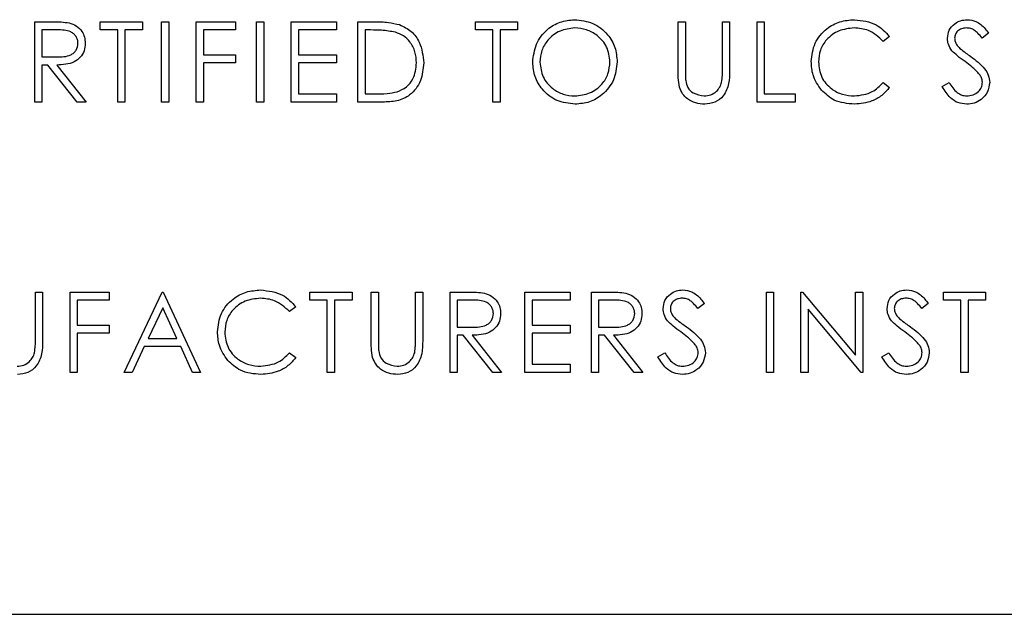
# Model space of a CAD drawing. Extents: x 0.5 to 16.6, y 0.4 to 10.6.
# Drawn here: x 10.4 to 10.4, y 6 to 6 of the extents above; entities that cross this region are included whole.
import ezdxf

# ---------------------------------------------------------------- set-up
doc = ezdxf.new("R2010")
doc.units = 0
doc.header["$MEASUREMENT"] = 0
doc.layers.get('0').update_dxf_attribs({"linetype": 'CONTINUOUS'})

msp = doc.modelspace()

# ---------------------------------------------------------------- linework, layer by layer
at = {"color": 7, "linetype": 'Continuous'}
for p, q in [((10.386355, 5.988937), (10.387064, 5.988937)), ((10.386355, 5.985395), (10.386355, 5.988937)), ((10.389243, 5.988937), (10.391105, 5.988937)), ((10.389243, 5.988574), (10.389243, 5.988937)), ((10.391105, 5.988937), (10.391105, 5.988574)), ((10.391949, 5.988937), (10.392267, 5.988937)), ((10.391949, 5.985395), (10.391949, 5.988937)), ((10.392267, 5.988937), (10.392267, 5.985395)), ((10.393475, 5.988937), (10.3952, 5.988937)), ((10.393475, 5.985395), (10.393475, 5.988937)), ((10.3952, 5.988937), (10.3952, 5.988574)), ((10.396136, 5.988937), (10.396454, 5.988937)), ((10.396136, 5.985395), (10.396136, 5.988937)), ((10.396454, 5.988937), (10.396454, 5.985395)), ((10.397661, 5.988937), (10.399659, 5.988937)), ((10.397661, 5.985395), (10.397661, 5.988937)), ((10.399659, 5.988937), (10.399659, 5.988574)), ((10.400595, 5.988937), (10.40131, 5.988937)), ((10.400595, 5.985395), (10.400595, 5.988937)), ((10.40578, 5.988937), (10.407642, 5.988937)), ((10.40578, 5.988574), (10.40578, 5.988937)), ((10.407642, 5.988937), (10.407642, 5.988574)), ((10.414716, 5.988937), (10.415034, 5.988937)), ((10.414716, 5.986798), (10.414716, 5.988937)), ((10.415034, 5.988937), (10.415034, 5.986815)), ((10.416668, 5.988937), (10.416986, 5.988937)), ((10.416668, 5.986815), (10.416668, 5.988937)), ((10.416986, 5.988937), (10.416986, 5.986798)), ((10.418194, 5.988937), (10.418512, 5.988937)), ((10.418194, 5.985395), (10.418194, 5.988937)), ((10.418512, 5.988937), (10.418512, 5.985758)), ((10.386673, 5.988574), (10.386673, 5.987393)), ((10.387337, 5.988574), (10.386673, 5.988574)), ((10.390015, 5.988574), (10.389243, 5.988574)), ((10.390015, 5.985395), (10.390015, 5.988574)), ((10.390333, 5.988574), (10.390333, 5.985395)), ((10.391105, 5.988574), (10.390333, 5.988574)), ((10.393793, 5.988574), (10.393793, 5.987484)), ((10.3952, 5.988574), (10.393793, 5.988574)), ((10.397979, 5.988574), (10.397979, 5.987484)), ((10.399659, 5.988574), (10.397979, 5.988574)), ((10.401162, 5.988574), (10.400913, 5.988574)), ((10.400913, 5.988574), (10.400913, 5.985758)), ((10.406552, 5.988574), (10.40578, 5.988574)), ((10.406552, 5.985395), (10.406552, 5.988574)), ((10.40687, 5.988574), (10.40687, 5.985395)), ((10.407642, 5.988574), (10.40687, 5.988574)), ((10.428401, 5.988428), (10.428114, 5.98821)), ((10.424033, 5.988287), (10.423755, 5.988074)), ((10.393793, 5.987484), (10.3952, 5.987484)), ((10.3952, 5.987484), (10.3952, 5.987121)), ((10.397979, 5.987484), (10.399659, 5.987484)), ((10.399659, 5.987484), (10.399659, 5.987121)), ((10.386673, 5.987393), (10.387322, 5.987388)), ((10.386673, 5.98703), (10.386673, 5.985395)), ((10.386931, 5.98703), (10.386673, 5.98703)), ((10.388233, 5.985395), (10.386931, 5.98703)), ((10.387325, 5.98703), (10.388626, 5.985395)), ((10.393793, 5.987121), (10.393793, 5.985395)), ((10.3952, 5.987121), (10.393793, 5.987121)), ((10.397979, 5.987121), (10.397979, 5.985758)), ((10.399659, 5.987121), (10.397979, 5.987121)), ((10.423755, 5.986258), (10.424033, 5.986047)), ((10.426358, 5.986078), (10.426657, 5.986258)), ((10.397979, 5.985758), (10.399659, 5.985758)), ((10.399659, 5.985758), (10.399659, 5.985395)), ((10.400913, 5.985758), (10.401319, 5.985758)), ((10.418512, 5.985758), (10.419874, 5.985758)), ((10.419874, 5.985758), (10.419874, 5.985395)), ((10.386673, 5.985395), (10.386355, 5.985395)), ((10.388626, 5.985395), (10.388233, 5.985395)), ((10.390333, 5.985395), (10.390015, 5.985395)), ((10.392267, 5.985395), (10.391949, 5.985395)), ((10.393793, 5.985395), (10.393475, 5.985395)), ((10.396454, 5.985395), (10.396136, 5.985395)), ((10.399659, 5.985395), (10.397661, 5.985395)), ((10.401692, 5.985395), (10.400595, 5.985395)), ((10.40687, 5.985395), (10.406552, 5.985395)), ((10.419874, 5.985395), (10.418194, 5.985395)), ((10.386384, 5.977026), (10.386702, 5.977026)), ((10.386384, 5.974903), (10.386384, 5.977026)), ((10.386702, 5.977026), (10.386702, 5.974886)), ((10.38791, 5.977026), (10.389635, 5.977026)), ((10.38791, 5.973484), (10.38791, 5.977026)), ((10.389635, 5.977026), (10.389635, 5.976662)), ((10.390298, 5.973484), (10.391978, 5.977026)), ((10.391978, 5.977026), (10.392023, 5.977026)), ((10.392023, 5.977026), (10.393658, 5.973484)), ((10.39848, 5.977026), (10.400342, 5.977026)), ((10.39848, 5.976662), (10.39848, 5.977026)), ((10.400342, 5.977026), (10.400342, 5.976662)), ((10.401186, 5.977026), (10.401504, 5.977026)), ((10.401186, 5.974886), (10.401186, 5.977026)), ((10.401504, 5.977026), (10.401504, 5.974903)), ((10.403139, 5.977026), (10.403457, 5.977026)), ((10.403139, 5.974903), (10.403139, 5.977026)), ((10.403457, 5.977026), (10.403457, 5.974886)), ((10.404664, 5.977026), (10.405373, 5.977026)), ((10.404664, 5.973484), (10.404664, 5.977026)), ((10.407961, 5.977026), (10.409959, 5.977026)), ((10.407961, 5.973484), (10.407961, 5.977026)), ((10.409959, 5.977026), (10.409959, 5.976662)), ((10.410894, 5.977026), (10.411603, 5.977026)), ((10.410894, 5.973484), (10.410894, 5.977026)), ((10.418604, 5.977026), (10.418922, 5.977026)), ((10.418604, 5.973484), (10.418604, 5.977026)), ((10.418922, 5.977026), (10.418922, 5.973484)), ((10.42013, 5.977026), (10.420196, 5.977026)), ((10.42013, 5.973484), (10.42013, 5.977026)), ((10.420196, 5.977026), (10.422536, 5.974238)), ((10.422536, 5.977026), (10.422854, 5.977026)), ((10.422536, 5.974238), (10.422536, 5.977026)), ((10.422854, 5.977026), (10.422854, 5.973484)), ((10.426405, 5.977026), (10.428266, 5.977026)), ((10.426405, 5.976662), (10.426405, 5.977026)), ((10.428266, 5.977026), (10.428266, 5.976662)), ((10.388227, 5.976662), (10.388227, 5.975573)), ((10.389635, 5.976662), (10.388227, 5.976662)), ((10.399252, 5.976662), (10.39848, 5.976662)), ((10.399252, 5.973484), (10.399252, 5.976662)), ((10.39957, 5.976662), (10.39957, 5.973484)), ((10.400342, 5.976662), (10.39957, 5.976662)), ((10.404982, 5.976662), (10.404982, 5.975482)), ((10.405646, 5.976662), (10.404982, 5.976662)), ((10.408279, 5.976662), (10.408279, 5.975573)), ((10.409959, 5.976662), (10.408279, 5.976662)), ((10.411212, 5.976662), (10.411212, 5.975482)), ((10.411876, 5.976662), (10.411212, 5.976662)), ((10.427177, 5.976662), (10.426405, 5.976662)), ((10.427177, 5.973484), (10.427177, 5.976662)), ((10.427495, 5.976662), (10.427495, 5.973484)), ((10.428266, 5.976662), (10.427495, 5.976662)), ((10.391997, 5.976335), (10.391356, 5.974982)), ((10.392621, 5.974982), (10.391997, 5.976335)), ((10.397863, 5.976376), (10.397584, 5.976163)), ((10.415871, 5.976517), (10.415583, 5.976299)), ((10.420448, 5.976265), (10.420448, 5.973484)), ((10.422782, 5.973484), (10.420448, 5.976265)), ((10.425742, 5.976517), (10.425455, 5.976299)), ((10.388227, 5.975573), (10.389635, 5.975573)), ((10.389635, 5.975573), (10.389635, 5.975209)), ((10.404982, 5.975482), (10.405631, 5.975477)), ((10.408279, 5.975573), (10.409959, 5.975573)), ((10.409959, 5.975573), (10.409959, 5.975209)), ((10.411212, 5.975482), (10.41186, 5.975477)), ((10.388227, 5.975209), (10.388227, 5.973484)), ((10.389635, 5.975209), (10.388227, 5.975209)), ((10.391356, 5.974982), (10.392621, 5.974982)), ((10.404982, 5.975118), (10.404982, 5.973484)), ((10.40524, 5.975118), (10.404982, 5.975118)), ((10.406542, 5.973484), (10.40524, 5.975118)), ((10.405634, 5.975118), (10.406935, 5.973484)), ((10.408279, 5.975209), (10.408279, 5.973847)), ((10.409959, 5.975209), (10.408279, 5.975209)), ((10.411212, 5.975118), (10.411212, 5.973484)), ((10.41147, 5.975118), (10.411212, 5.975118)), ((10.412771, 5.973484), (10.41147, 5.975118)), ((10.411863, 5.975118), (10.413164, 5.973484)), ((10.391183, 5.974619), (10.390645, 5.973484)), ((10.392789, 5.974619), (10.391183, 5.974619)), ((10.393312, 5.973484), (10.392789, 5.974619)), ((10.397584, 5.974347), (10.397863, 5.974136)), ((10.413827, 5.974167), (10.414127, 5.974347)), ((10.423699, 5.974167), (10.423998, 5.974347)), ((10.408279, 5.973847), (10.409959, 5.973847)), ((10.409959, 5.973847), (10.409959, 5.973484)), ((10.388227, 5.973484), (10.38791, 5.973484)), ((10.390645, 5.973484), (10.390298, 5.973484)), ((10.393658, 5.973484), (10.393312, 5.973484)), ((10.39957, 5.973484), (10.399252, 5.973484)), ((10.404982, 5.973484), (10.404664, 5.973484)), ((10.406935, 5.973484), (10.406542, 5.973484)), ((10.409959, 5.973484), (10.407961, 5.973484)), ((10.411212, 5.973484), (10.410894, 5.973484)), ((10.413164, 5.973484), (10.412771, 5.973484)), ((10.418922, 5.973484), (10.418604, 5.973484)), ((10.420448, 5.973484), (10.42013, 5.973484)), ((10.422854, 5.973484), (10.422782, 5.973484)), ((10.427495, 5.973484), (10.427177, 5.973484)), ((10.332311, 5.962824), (10.566477, 5.962824))]:
    msp.add_line(p, q, dxfattribs=at)
for points, knots in [([(10.387064, 5.988937), (10.387215, 5.988937), (10.387483, 5.988938), (10.387749, 5.988904), (10.387867, 5.988889)], [0, 0, 0, 0, 0.56024, 1, 1, 1, 1]), ([(10.387867, 5.988889), (10.387978, 5.988852), (10.3882, 5.988778), (10.388434, 5.988539), (10.388563, 5.988265), (10.388574, 5.988081), (10.38858, 5.98799)], [0, 0, 0, 0, 0.279797, 0.5595, 0.779626, 1, 1, 1, 1]), ([(10.40131, 5.988937), (10.401523, 5.988937), (10.401902, 5.988936), (10.402271, 5.988848), (10.402434, 5.988809)], [0, 0, 0, 0, 0.560445, 1, 1, 1, 1]), ([(10.402434, 5.988809), (10.402614, 5.988722), (10.402975, 5.988547), (10.403413, 5.98795), (10.403467, 5.987435), (10.403501, 5.987121)], [0, 0, 0, 0, 0.280264, 0.560715, 1, 1, 1, 1]), ([(10.408305, 5.98715), (10.408337, 5.987424), (10.408403, 5.98797), (10.408887, 5.988593), (10.409499, 5.988963), (10.409929, 5.989006), (10.410144, 5.989028)], [0, 0, 0, 0, 0.279731, 0.5593268, 0.7796805, 1, 1, 1, 1]), ([(10.410144, 5.989028), (10.410421, 5.988999), (10.410976, 5.98894), (10.411597, 5.988438), (10.411973, 5.987821), (10.41201, 5.987385), (10.412028, 5.987167)], [0, 0, 0, 0, 0.2797673, 0.5593585, 0.7795711, 1, 1, 1, 1]), ([(10.420582, 5.987187), (10.420615, 5.987464), (10.420679, 5.988019), (10.421203, 5.988627), (10.421834, 5.988979), (10.42227, 5.989012), (10.422488, 5.989028)], [0, 0, 0, 0, 0.2795119, 0.5590796, 0.7793739, 1, 1, 1, 1]), ([(10.422488, 5.989028), (10.422828, 5.98899), (10.423436, 5.988923), (10.423851, 5.988481), (10.424033, 5.988287)], [0, 0, 0, 0, 0.559517, 1, 1, 1, 1]), ([(10.426585, 5.988201), (10.4266, 5.988327), (10.426631, 5.988578), (10.426873, 5.988851), (10.427162, 5.989002), (10.427359, 5.989019), (10.427458, 5.989028)], [0, 0, 0, 0, 0.279553, 0.558798, 0.779378, 1, 1, 1, 1]), ([(10.427458, 5.989028), (10.42759, 5.989012), (10.427809, 5.988986), (10.428066, 5.988816), (10.428247, 5.988633), (10.42835, 5.988497), (10.428401, 5.988428)], [0, 0, 0, 0, 0.338729, 0.558835, 0.779344, 1, 1, 1, 1]), ([(10.388262, 5.98799), (10.388259, 5.988042), (10.388251, 5.988146), (10.388181, 5.988287), (10.388081, 5.988407), (10.387818, 5.988581), (10.387551, 5.988577), (10.387337, 5.988574)], [0, 0, 0, 0, 0.1253074, 0.250617, 0.3759543, 0.5012806, 1, 1, 1, 1]), ([(10.40225, 5.988474), (10.402048, 5.98851), (10.401688, 5.988573), (10.401323, 5.988573), (10.401162, 5.988574)], [0, 0, 0, 0, 0.559542, 1, 1, 1, 1]), ([(10.403183, 5.987122), (10.403171, 5.987288), (10.403149, 5.987619), (10.402929, 5.988036), (10.402616, 5.988334), (10.402372, 5.988428), (10.40225, 5.988474)], [0, 0, 0, 0, 0.280178, 0.559765, 0.779797, 1, 1, 1, 1]), ([(10.410159, 5.988664), (10.409936, 5.988635), (10.409488, 5.988577), (10.408977, 5.988183), (10.408671, 5.987681), (10.408639, 5.987328), (10.408622, 5.987152)], [0, 0, 0, 0, 0.279627, 0.55935, 0.77963, 1, 1, 1, 1]), ([(10.41171, 5.987168), (10.411683, 5.987393), (10.411628, 5.987843), (10.411198, 5.98833), (10.410687, 5.988612), (10.410335, 5.988647), (10.410159, 5.988664)], [0, 0, 0, 0, 0.279468, 0.55887, 0.779516, 1, 1, 1, 1]), ([(10.422468, 5.988664), (10.422242, 5.988639), (10.42179, 5.988587), (10.421262, 5.988202), (10.420949, 5.987697), (10.420916, 5.987341), (10.4209, 5.987162)], [0, 0, 0, 0, 0.279856, 0.559519, 0.779686, 1, 1, 1, 1]), ([(10.423755, 5.988074), (10.42355, 5.988265), (10.423183, 5.988607), (10.422687, 5.988647), (10.422468, 5.988664)], [0, 0, 0, 0, 0.558427, 1, 1, 1, 1]), ([(10.427422, 5.988664), (10.42735, 5.988659), (10.427207, 5.988648), (10.427034, 5.988537), (10.42692, 5.988386), (10.426909, 5.988273), (10.426903, 5.988216)], [0, 0, 0, 0, 0.280274, 0.559931, 0.77992, 1, 1, 1, 1]), ([(10.428114, 5.98821), (10.428053, 5.988287), (10.427952, 5.988412), (10.427786, 5.988563), (10.427612, 5.98865), (10.427486, 5.98866), (10.427422, 5.988664)], [0, 0, 0, 0, 0.340409, 0.560482, 0.78018, 1, 1, 1, 1]), ([(10.387322, 5.987388), (10.387539, 5.987389), (10.387811, 5.98739), (10.38808, 5.987563), (10.388221, 5.987725), (10.388246, 5.987885), (10.388262, 5.98799)], [0, 0, 0, 0, 0.499827, 0.625498, 0.751208, 1, 1, 1, 1]), ([(10.38858, 5.98799), (10.388571, 5.987878), (10.388552, 5.987654), (10.388377, 5.987356), (10.387978, 5.987059), (10.387594, 5.987042), (10.387325, 5.98703)], [0, 0, 0, 0, 0.18712, 0.373979, 0.560911, 1, 1, 1, 1]), ([(10.426783, 5.987662), (10.426721, 5.987754), (10.426609, 5.987918), (10.426592, 5.988115), (10.426585, 5.988201)], [0, 0, 0, 0, 0.55984, 1, 1, 1, 1]), ([(10.426903, 5.988216), (10.426907, 5.988167), (10.426915, 5.988068), (10.426992, 5.987905), (10.427082, 5.987814), (10.427136, 5.987758)], [0, 0, 0, 0, 0.279946, 0.559774, 1, 1, 1, 1]), ([(10.427363, 5.98718), (10.427248, 5.987262), (10.427042, 5.987407), (10.426862, 5.987584), (10.426783, 5.987662)], [0, 0, 0, 0, 0.560413, 1, 1, 1, 1]), ([(10.427136, 5.987758), (10.427224, 5.987691), (10.42738, 5.98757), (10.427541, 5.987456), (10.427612, 5.987406)], [0, 0, 0, 0, 0.559906, 1, 1, 1, 1]), ([(10.403501, 5.987121), (10.403475, 5.986855), (10.403423, 5.986325), (10.402964, 5.985691), (10.402319, 5.985414), (10.401902, 5.985402), (10.401692, 5.985395)], [0, 0, 0, 0, 0.280124, 0.559248, 0.778837, 1, 1, 1, 1]), ([(10.402331, 5.985849), (10.402473, 5.985911), (10.402756, 5.986034), (10.403112, 5.986482), (10.403156, 5.98688), (10.403183, 5.987122)], [0, 0, 0, 0, 0.280536, 0.561015, 1, 1, 1, 1]), ([(10.410172, 5.985304), (10.409898, 5.985335), (10.409349, 5.985396), (10.408738, 5.985896), (10.408362, 5.986504), (10.408324, 5.986935), (10.408305, 5.98715)], [0, 0, 0, 0, 0.2796633, 0.5593539, 0.7796364, 1, 1, 1, 1]), ([(10.408622, 5.987152), (10.40865, 5.986929), (10.408704, 5.986482), (10.409132, 5.986001), (10.409634, 5.985711), (10.409984, 5.985682), (10.410159, 5.985668)], [0, 0, 0, 0, 0.279416, 0.559077, 0.779478, 1, 1, 1, 1]), ([(10.410159, 5.985668), (10.410384, 5.985693), (10.410834, 5.985745), (10.411355, 5.986132), (10.411661, 5.986637), (10.411694, 5.986991), (10.41171, 5.987168)], [0, 0, 0, 0, 0.27983, 0.559389, 0.779654, 1, 1, 1, 1]), ([(10.412028, 5.987167), (10.411997, 5.986893), (10.411934, 5.986343), (10.41143, 5.985734), (10.410819, 5.98536), (10.410388, 5.985323), (10.410172, 5.985304)], [0, 0, 0, 0, 0.27963, 0.559343, 0.779597, 1, 1, 1, 1]), ([(10.421032, 5.985924), (10.420885, 5.986138), (10.420623, 5.986522), (10.420595, 5.986983), (10.420582, 5.987187)], [0, 0, 0, 0, 0.559029, 1, 1, 1, 1]), ([(10.4209, 5.987162), (10.420927, 5.986933), (10.420981, 5.986475), (10.421425, 5.985981), (10.421951, 5.985705), (10.42231, 5.98568), (10.42249, 5.985668)], [0, 0, 0, 0, 0.279434, 0.558921, 0.779283, 1, 1, 1, 1]), ([(10.428002, 5.986615), (10.427893, 5.986732), (10.427698, 5.986941), (10.427466, 5.987107), (10.427363, 5.98718)], [0, 0, 0, 0, 0.559496, 1, 1, 1, 1]), ([(10.427612, 5.987406), (10.427834, 5.987241), (10.428144, 5.987012), (10.428407, 5.986586), (10.428433, 5.986371), (10.428447, 5.986263)], [0, 0, 0, 0, 0.5601154, 0.7802838, 1, 1, 1, 1]), ([(10.414779, 5.986051), (10.414756, 5.98619), (10.414716, 5.986437), (10.414716, 5.986688), (10.414716, 5.986798)], [0, 0, 0, 0, 0.559499, 1, 1, 1, 1]), ([(10.415034, 5.986815), (10.415033, 5.986727), (10.415033, 5.98657), (10.415043, 5.986413), (10.415048, 5.986344)], [0, 0, 0, 0, 0.560124, 1, 1, 1, 1]), ([(10.416986, 5.986798), (10.416983, 5.9866), (10.416977, 5.986208), (10.416764, 5.985685), (10.416351, 5.985354), (10.416041, 5.985321), (10.415886, 5.985304)], [0, 0, 0, 0, 0.281655, 0.560111, 0.78008, 1, 1, 1, 1]), ([(10.416632, 5.986265), (10.416646, 5.986367), (10.41667, 5.98655), (10.416669, 5.986734), (10.416668, 5.986815)], [0, 0, 0, 0, 0.559624, 1, 1, 1, 1]), ([(10.428129, 5.986268), (10.42812, 5.986338), (10.428105, 5.986465), (10.428033, 5.986569), (10.428002, 5.986615)], [0, 0, 0, 0, 0.5589902, 1, 1, 1, 1]), ([(10.415048, 5.986344), (10.415071, 5.986235), (10.415115, 5.986019), (10.415419, 5.985741), (10.415698, 5.985695), (10.415868, 5.985668)], [0, 0, 0, 0, 0.281057, 0.560821, 1, 1, 1, 1]), ([(10.415868, 5.985668), (10.415966, 5.985678), (10.416161, 5.985699), (10.416397, 5.985849), (10.416558, 5.986046), (10.416608, 5.986192), (10.416632, 5.986265)], [0, 0, 0, 0, 0.279787, 0.559377, 0.779569, 1, 1, 1, 1]), ([(10.42249, 5.985668), (10.422764, 5.985701), (10.423254, 5.985761), (10.423602, 5.986106), (10.423755, 5.986258)], [0, 0, 0, 0, 0.558772, 1, 1, 1, 1]), ([(10.426657, 5.986258), (10.426763, 5.986096), (10.426909, 5.985871), (10.427209, 5.985691), (10.42736, 5.985675), (10.427435, 5.985668)], [0, 0, 0, 0, 0.559321, 0.779782, 1, 1, 1, 1]), ([(10.427435, 5.985668), (10.42753, 5.985677), (10.427721, 5.985696), (10.427953, 5.985839), (10.428101, 5.986043), (10.42812, 5.986193), (10.428129, 5.986268)], [0, 0, 0, 0, 0.280276, 0.560148, 0.780153, 1, 1, 1, 1]), ([(10.428447, 5.986263), (10.428427, 5.986118), (10.428387, 5.985828), (10.428104, 5.985519), (10.427777, 5.985332), (10.427549, 5.985314), (10.427435, 5.985304)], [0, 0, 0, 0, 0.279183, 0.559085, 0.779446, 1, 1, 1, 1]), ([(10.401319, 5.985758), (10.40151, 5.985758), (10.40185, 5.985757), (10.402185, 5.985821), (10.402331, 5.985849)], [0, 0, 0, 0, 0.560426, 1, 1, 1, 1]), ([(10.415886, 5.985304), (10.415751, 5.985314), (10.415483, 5.985332), (10.415144, 5.985508), (10.414895, 5.985756), (10.414818, 5.985953), (10.414779, 5.986051)], [0, 0, 0, 0, 0.280221, 0.559914, 0.779952, 1, 1, 1, 1]), ([(10.422492, 5.985304), (10.422179, 5.985331), (10.421619, 5.985378), (10.421211, 5.985757), (10.421032, 5.985924)], [0, 0, 0, 0, 0.559804, 1, 1, 1, 1]), ([(10.424033, 5.986047), (10.423924, 5.985922), (10.423706, 5.985672), (10.423181, 5.985371), (10.422753, 5.98533), (10.422492, 5.985304)], [0, 0, 0, 0, 0.28041, 0.560795, 1, 1, 1, 1]), ([(10.427435, 5.985304), (10.427304, 5.985318), (10.427042, 5.985344), (10.426638, 5.985611), (10.426464, 5.985901), (10.426358, 5.986078)], [0, 0, 0, 0, 0.27988, 0.559666, 1, 1, 1, 1]), ([(10.394412, 5.975275), (10.394444, 5.975553), (10.394509, 5.976108), (10.395033, 5.976716), (10.395663, 5.977068), (10.396099, 5.9771), (10.396317, 5.977116)], [0, 0, 0, 0, 0.2795119, 0.5590796, 0.7793739, 1, 1, 1, 1]), ([(10.396317, 5.977116), (10.396657, 5.977079), (10.397265, 5.977011), (10.39768, 5.97657), (10.397863, 5.976376)], [0, 0, 0, 0, 0.559517, 1, 1, 1, 1]), ([(10.405373, 5.977026), (10.405524, 5.977026), (10.405792, 5.977027), (10.406058, 5.976992), (10.406176, 5.976977)], [0, 0, 0, 0, 0.56024, 1, 1, 1, 1]), ([(10.411603, 5.977026), (10.411753, 5.977026), (10.412022, 5.977027), (10.412288, 5.976992), (10.412405, 5.976977)], [0, 0, 0, 0, 0.56024, 1, 1, 1, 1]), ([(10.414054, 5.97629), (10.41407, 5.976416), (10.4141, 5.976667), (10.414342, 5.97694), (10.414631, 5.977091), (10.414828, 5.977108), (10.414927, 5.977116)], [0, 0, 0, 0, 0.279553, 0.558798, 0.779378, 1, 1, 1, 1]), ([(10.414927, 5.977116), (10.41506, 5.977101), (10.415278, 5.977075), (10.415536, 5.976905), (10.415716, 5.976722), (10.415819, 5.976585), (10.415871, 5.976517)], [0, 0, 0, 0, 0.338729, 0.558835, 0.779344, 1, 1, 1, 1]), ([(10.423926, 5.97629), (10.423941, 5.976416), (10.423972, 5.976667), (10.424214, 5.97694), (10.424503, 5.977091), (10.4247, 5.977108), (10.424798, 5.977116)], [0, 0, 0, 0, 0.279553, 0.558798, 0.779378, 1, 1, 1, 1]), ([(10.424798, 5.977116), (10.424931, 5.977101), (10.42515, 5.977075), (10.425407, 5.976905), (10.425587, 5.976722), (10.42569, 5.976585), (10.425742, 5.976517)], [0, 0, 0, 0, 0.338729, 0.558835, 0.779344, 1, 1, 1, 1]), ([(10.396298, 5.976753), (10.396071, 5.976727), (10.395619, 5.976675), (10.395092, 5.976291), (10.394778, 5.975786), (10.394746, 5.975429), (10.39473, 5.975251)], [0, 0, 0, 0, 0.279856, 0.559519, 0.779686, 1, 1, 1, 1]), ([(10.397584, 5.976163), (10.397379, 5.976354), (10.397012, 5.976695), (10.396516, 5.976735), (10.396298, 5.976753)], [0, 0, 0, 0, 0.558427, 1, 1, 1, 1]), ([(10.406571, 5.976079), (10.406568, 5.976131), (10.40656, 5.976235), (10.40649, 5.976376), (10.40639, 5.976496), (10.406127, 5.976669), (10.40586, 5.976665), (10.405646, 5.976662)], [0, 0, 0, 0, 0.125307, 0.250617, 0.375954, 0.501281, 1, 1, 1, 1]), ([(10.406176, 5.976977), (10.406287, 5.97694), (10.406509, 5.976867), (10.406743, 5.976628), (10.406872, 5.976353), (10.406883, 5.97617), (10.406889, 5.976078)], [0, 0, 0, 0, 0.279797, 0.5595, 0.779626, 1, 1, 1, 1]), ([(10.412801, 5.976079), (10.412797, 5.976131), (10.41279, 5.976235), (10.412719, 5.976376), (10.41262, 5.976496), (10.412357, 5.976669), (10.41209, 5.976665), (10.411876, 5.976662)], [0, 0, 0, 0, 0.1253074, 0.250617, 0.3759543, 0.5012806, 1, 1, 1, 1]), ([(10.412405, 5.976977), (10.412516, 5.97694), (10.412739, 5.976867), (10.412972, 5.976628), (10.413101, 5.976353), (10.413113, 5.97617), (10.413119, 5.976078)], [0, 0, 0, 0, 0.279797, 0.5595, 0.779626, 1, 1, 1, 1]), ([(10.414892, 5.976753), (10.41482, 5.976748), (10.414676, 5.976736), (10.414503, 5.976626), (10.41439, 5.976474), (10.414378, 5.976361), (10.414372, 5.976305)], [0, 0, 0, 0, 0.280274, 0.559931, 0.77992, 1, 1, 1, 1]), ([(10.415583, 5.976299), (10.415522, 5.976375), (10.415421, 5.976501), (10.415255, 5.976652), (10.415081, 5.976738), (10.414955, 5.976748), (10.414892, 5.976753)], [0, 0, 0, 0, 0.340409, 0.560482, 0.78018, 1, 1, 1, 1]), ([(10.424763, 5.976753), (10.424691, 5.976748), (10.424547, 5.976736), (10.424374, 5.976626), (10.424261, 5.976474), (10.424249, 5.976361), (10.424243, 5.976305)], [0, 0, 0, 0, 0.280274, 0.559931, 0.77992, 1, 1, 1, 1]), ([(10.425455, 5.976299), (10.425393, 5.976375), (10.425293, 5.976501), (10.425126, 5.976652), (10.424953, 5.976738), (10.424826, 5.976748), (10.424763, 5.976753)], [0, 0, 0, 0, 0.340409, 0.560482, 0.78018, 1, 1, 1, 1]), ([(10.414252, 5.975751), (10.41419, 5.975842), (10.414078, 5.976007), (10.414062, 5.976203), (10.414054, 5.97629)], [0, 0, 0, 0, 0.55984, 1, 1, 1, 1]), ([(10.414372, 5.976305), (10.414376, 5.976255), (10.414385, 5.976156), (10.414461, 5.975994), (10.414551, 5.975903), (10.414606, 5.975847)], [0, 0, 0, 0, 0.279946, 0.559774, 1, 1, 1, 1]), ([(10.424124, 5.975751), (10.424061, 5.975842), (10.42395, 5.976007), (10.423933, 5.976203), (10.423926, 5.97629)], [0, 0, 0, 0, 0.55984, 1, 1, 1, 1]), ([(10.424243, 5.976305), (10.424248, 5.976255), (10.424256, 5.976156), (10.424333, 5.975994), (10.424422, 5.975903), (10.424477, 5.975847)], [0, 0, 0, 0, 0.279946, 0.559774, 1, 1, 1, 1]), ([(10.405631, 5.975477), (10.405848, 5.975477), (10.40612, 5.975478), (10.406389, 5.975651), (10.40653, 5.975814), (10.406555, 5.975973), (10.406571, 5.976079)], [0, 0, 0, 0, 0.499827, 0.625498, 0.751208, 1, 1, 1, 1]), ([(10.406889, 5.976078), (10.40688, 5.975966), (10.406861, 5.975743), (10.406686, 5.975445), (10.406287, 5.975147), (10.405903, 5.97513), (10.405634, 5.975118)], [0, 0, 0, 0, 0.18712, 0.373979, 0.560911, 1, 1, 1, 1]), ([(10.41186, 5.975477), (10.412078, 5.975477), (10.41235, 5.975478), (10.412619, 5.975651), (10.412759, 5.975814), (10.412784, 5.975973), (10.412801, 5.976079)], [0, 0, 0, 0, 0.499827, 0.625498, 0.751208, 1, 1, 1, 1]), ([(10.413119, 5.976078), (10.41311, 5.975966), (10.413091, 5.975743), (10.412916, 5.975445), (10.412517, 5.975147), (10.412133, 5.97513), (10.411863, 5.975118)], [0, 0, 0, 0, 0.18712, 0.373979, 0.560911, 1, 1, 1, 1]), ([(10.414833, 5.975269), (10.414717, 5.97535), (10.414511, 5.975496), (10.414331, 5.975673), (10.414252, 5.975751)], [0, 0, 0, 0, 0.5604127, 1, 1, 1, 1]), ([(10.414606, 5.975847), (10.414693, 5.975779), (10.414849, 5.975658), (10.415011, 5.975545), (10.415082, 5.975494)], [0, 0, 0, 0, 0.559906, 1, 1, 1, 1]), ([(10.424704, 5.975269), (10.424588, 5.97535), (10.424382, 5.975496), (10.424203, 5.975673), (10.424124, 5.975751)], [0, 0, 0, 0, 0.5604127, 1, 1, 1, 1]), ([(10.424477, 5.975847), (10.424564, 5.975779), (10.42472, 5.975658), (10.424882, 5.975545), (10.424953, 5.975494)], [0, 0, 0, 0, 0.559906, 1, 1, 1, 1]), ([(10.394861, 5.974012), (10.394714, 5.974227), (10.394452, 5.974611), (10.394424, 5.975072), (10.394412, 5.975275)], [0, 0, 0, 0, 0.559029, 1, 1, 1, 1]), ([(10.415082, 5.975494), (10.415304, 5.97533), (10.415613, 5.975101), (10.415876, 5.974675), (10.415903, 5.974459), (10.415916, 5.974352)], [0, 0, 0, 0, 0.560115, 0.780284, 1, 1, 1, 1]), ([(10.424953, 5.975494), (10.425175, 5.97533), (10.425484, 5.975101), (10.425747, 5.974675), (10.425774, 5.974459), (10.425787, 5.974352)], [0, 0, 0, 0, 0.560115, 0.780284, 1, 1, 1, 1]), ([(10.386702, 5.974886), (10.386699, 5.974689), (10.386693, 5.974297), (10.386479, 5.973774), (10.386067, 5.973443), (10.385757, 5.97341), (10.385601, 5.973393)], [0, 0, 0, 0, 0.281655, 0.560111, 0.78008, 1, 1, 1, 1]), ([(10.386348, 5.974354), (10.386361, 5.974456), (10.386385, 5.974638), (10.386384, 5.974822), (10.386384, 5.974903)], [0, 0, 0, 0, 0.559624, 1, 1, 1, 1]), ([(10.39473, 5.975251), (10.394757, 5.975022), (10.394811, 5.974564), (10.395254, 5.97407), (10.395781, 5.973794), (10.39614, 5.973769), (10.396319, 5.973756)], [0, 0, 0, 0, 0.279434, 0.558921, 0.779283, 1, 1, 1, 1]), ([(10.401249, 5.97414), (10.401227, 5.974278), (10.401186, 5.974526), (10.401186, 5.974776), (10.401186, 5.974886)], [0, 0, 0, 0, 0.559499, 1, 1, 1, 1]), ([(10.401504, 5.974903), (10.401504, 5.974815), (10.401503, 5.974658), (10.401514, 5.974501), (10.401518, 5.974432)], [0, 0, 0, 0, 0.560124, 1, 1, 1, 1]), ([(10.403457, 5.974886), (10.403454, 5.974689), (10.403448, 5.974297), (10.403234, 5.973774), (10.402822, 5.973443), (10.402511, 5.97341), (10.402356, 5.973393)], [0, 0, 0, 0, 0.281655, 0.560111, 0.78008, 1, 1, 1, 1]), ([(10.403103, 5.974354), (10.403116, 5.974456), (10.40314, 5.974638), (10.403139, 5.974822), (10.403139, 5.974903)], [0, 0, 0, 0, 0.5596244, 1, 1, 1, 1]), ([(10.415471, 5.974704), (10.415362, 5.974821), (10.415167, 5.97503), (10.414935, 5.975196), (10.414833, 5.975269)], [0, 0, 0, 0, 0.559496, 1, 1, 1, 1]), ([(10.425342, 5.974704), (10.425233, 5.974821), (10.425038, 5.97503), (10.424806, 5.975196), (10.424704, 5.975269)], [0, 0, 0, 0, 0.559496, 1, 1, 1, 1]), ([(10.401518, 5.974432), (10.401541, 5.974324), (10.401586, 5.974108), (10.401889, 5.97383), (10.402168, 5.973784), (10.402338, 5.973756)], [0, 0, 0, 0, 0.281057, 0.560821, 1, 1, 1, 1]), ([(10.415598, 5.974356), (10.415589, 5.974427), (10.415574, 5.974553), (10.415503, 5.974658), (10.415471, 5.974704)], [0, 0, 0, 0, 0.55899, 1, 1, 1, 1]), ([(10.425469, 5.974356), (10.425461, 5.974427), (10.425445, 5.974553), (10.425374, 5.974658), (10.425342, 5.974704)], [0, 0, 0, 0, 0.5589902, 1, 1, 1, 1]), ([(10.385584, 5.973756), (10.385681, 5.973767), (10.385877, 5.973788), (10.386113, 5.973938), (10.386274, 5.974135), (10.386323, 5.974281), (10.386348, 5.974354)], [0, 0, 0, 0, 0.279787, 0.559377, 0.779569, 1, 1, 1, 1]), ([(10.396322, 5.973393), (10.396008, 5.97342), (10.395449, 5.973467), (10.395041, 5.973846), (10.394861, 5.974012)], [0, 0, 0, 0, 0.559804, 1, 1, 1, 1]), ([(10.396319, 5.973756), (10.396593, 5.97379), (10.397083, 5.973849), (10.397431, 5.974194), (10.397584, 5.974347)], [0, 0, 0, 0, 0.5587722, 1, 1, 1, 1]), ([(10.397863, 5.974136), (10.397753, 5.974011), (10.397535, 5.973761), (10.39701, 5.97346), (10.396582, 5.973418), (10.396322, 5.973393)], [0, 0, 0, 0, 0.28041, 0.560795, 1, 1, 1, 1]), ([(10.402356, 5.973393), (10.402222, 5.973402), (10.401953, 5.973421), (10.401614, 5.973597), (10.401366, 5.973844), (10.401288, 5.974041), (10.401249, 5.97414)], [0, 0, 0, 0, 0.280221, 0.559914, 0.779952, 1, 1, 1, 1]), ([(10.402338, 5.973756), (10.402436, 5.973767), (10.402631, 5.973788), (10.402868, 5.973938), (10.403029, 5.974135), (10.403078, 5.974281), (10.403103, 5.974354)], [0, 0, 0, 0, 0.279787, 0.559377, 0.779569, 1, 1, 1, 1]), ([(10.414904, 5.973393), (10.414773, 5.973406), (10.414511, 5.973432), (10.414108, 5.973699), (10.413934, 5.97399), (10.413827, 5.974167)], [0, 0, 0, 0, 0.2798798, 0.5596658, 1, 1, 1, 1]), ([(10.414127, 5.974347), (10.414232, 5.974185), (10.414379, 5.973959), (10.414679, 5.97378), (10.414829, 5.973764), (10.414904, 5.973756)], [0, 0, 0, 0, 0.559321, 0.779782, 1, 1, 1, 1]), ([(10.414904, 5.973756), (10.415, 5.973766), (10.41519, 5.973785), (10.415422, 5.973928), (10.41557, 5.974132), (10.415589, 5.974282), (10.415598, 5.974356)], [0, 0, 0, 0, 0.280276, 0.560148, 0.780153, 1, 1, 1, 1]), ([(10.415916, 5.974352), (10.415896, 5.974207), (10.415857, 5.973917), (10.415573, 5.973608), (10.415246, 5.973421), (10.415018, 5.973402), (10.414904, 5.973393)], [0, 0, 0, 0, 0.279183, 0.559085, 0.779446, 1, 1, 1, 1]), ([(10.424776, 5.973393), (10.424645, 5.973406), (10.424383, 5.973432), (10.423979, 5.973699), (10.423805, 5.97399), (10.423699, 5.974167)], [0, 0, 0, 0, 0.27988, 0.559666, 1, 1, 1, 1]), ([(10.423998, 5.974347), (10.424103, 5.974185), (10.42425, 5.973959), (10.42455, 5.97378), (10.4247, 5.973764), (10.424776, 5.973756)], [0, 0, 0, 0, 0.559321, 0.779782, 1, 1, 1, 1]), ([(10.424776, 5.973756), (10.424871, 5.973766), (10.425061, 5.973785), (10.425294, 5.973928), (10.425441, 5.974132), (10.42546, 5.974282), (10.425469, 5.974356)], [0, 0, 0, 0, 0.280276, 0.560148, 0.780153, 1, 1, 1, 1]), ([(10.425787, 5.974352), (10.425767, 5.974207), (10.425728, 5.973917), (10.425445, 5.973608), (10.425118, 5.973421), (10.42489, 5.973402), (10.424776, 5.973393)], [0, 0, 0, 0, 0.279183, 0.559085, 0.779446, 1, 1, 1, 1])]:
    msp.add_open_spline(points, degree=3, knots=knots, dxfattribs=at)

doc.saveas('drawing.dxf')
